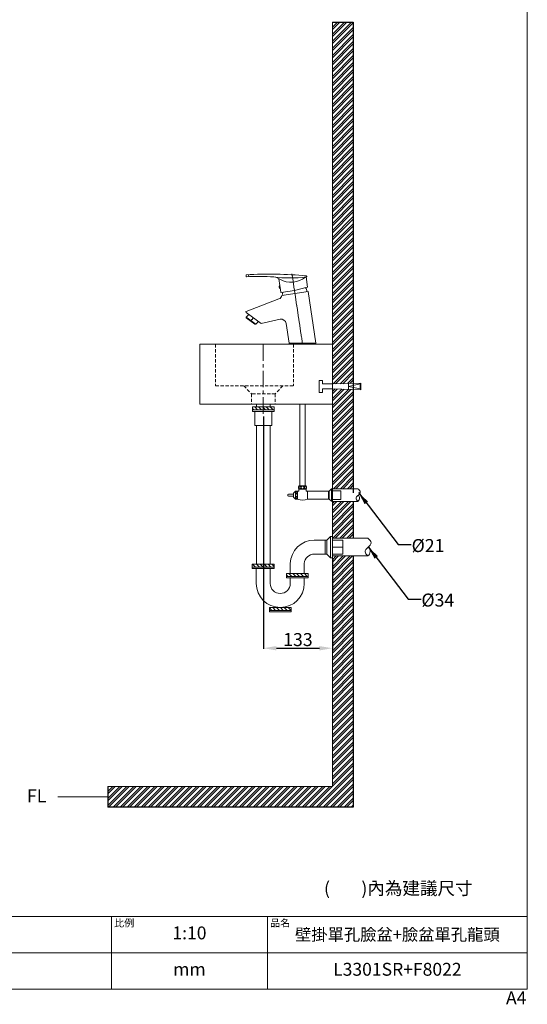
# Model space of a CAD drawing. Units: millimetres. Extents: x 233 to 2333, y 53 to 3051.
# Drawn here: x 1357 to 2333, y 53 to 1946 of the extents above; entities that cross this region are included whole.
import ezdxf

# ---------------------------------------------------------------- set-up
doc = ezdxf.new("R2010")
doc.units = ezdxf.units.MM
doc.linetypes.add('CENTER', pattern=[50.8, 31.75, -6.35, 6.35, -6.35])
doc.linetypes.add('HIDDEN', pattern=[9.525, 6.35, -3.175])
doc.layers.get('0').update_dxf_attribs({"lineweight": 15})
doc.layers.get('Defpoints').update_dxf_attribs({"color": 8})
for name, color, linetype, lineweight in [('C', 1, 'CENTER', 5), ('DIM', 3, 'Continuous', 5), ('I', 7, 'Continuous', 15), ('PH', 4, 'HIDDEN', 15), ('PV', 7, 'Continuous', 15)]:
    doc.layers.add(name, color=color, linetype=linetype, lineweight=lineweight)
doc.styles.add('ETCH', font='txt')
doc.styles.get("Standard").update_dxf_attribs({"font": 'arial.ttf'})
doc.dimstyles.new('ISO-25', dxfattribs={"dimtxt": 25, "dimasz": 25, "dimexe": 1.25, "dimexo": 0.625, "dimtad": 1, "dimtxsty": 'Standard', "dimcen": 2.5, "dimadec": 0, "dimazin": 0, "dimtfac": 1, "dimtmove": 0, "dimatfit": 3, "dimfxl": 0, "dimarcsym": 0})
pattern_1 = [(135, (-223.6263, 1969.598), (3.712311, 3.712311), [])]

# ---------------------------------------------------------------- blocks, each defined once
blk = doc.blocks.new('*D8')
at = {"layer": 'Defpoints', "color": 0}
for p in [(1825.5, 1183.8), (1958.5, 911), (1958.5, 737.4)]:
    blk.add_point(p, dxfattribs=at)
at = {"layer": 'DIM', "color": 0, "lineweight": -2}
for p, q in [((1825.5, 1183.2), (1825.5, 736.1)), ((1958.5, 910.4), (1958.5, 736.1)), ((1850.5, 737.4), (1933.5, 737.4))]:
    blk.add_line(p, q, dxfattribs=at)
at = {"layer": 'DIM', "color": 0}
for points in [[(1850.5, 741.5), (1850.5, 733.2), (1825.5, 737.4)], [(1933.5, 741.5), (1933.5, 733.2), (1958.5, 737.4)]]:
    blk.add_solid(points, dxfattribs=at)
at = {"layer": 'DIM', "color": 0, "insert": (1892, 750.8), "char_height": 25, "attachment_point": 5}
blk.add_mtext('133', dxfattribs=at)

msp = doc.modelspace()

# ---------------------------------------------------------------- hatches: boundary and pattern name
h = msp.add_hatch()
h.set_pattern_fill('ANSI32', color=251)
h.set_pattern_definition([(45, (-2791.307, 104.665), (-6.735192, 6.735192), []), (45, (-2786.816, 104.665), (-6.735192, 6.735192), [])])
h.paths.add_polyline_path([(1998.479, 1940.995), (1958.479, 1940.995), (1958.479, 1245.497), (1998.479, 1246.722)])
h.paths.add_polyline_path([(1998.479, 1234.826), (1958.479, 1236.051), (1958.479, 1206.774), (1958.479, 1044.079), (1998.479, 1044.079)])
h.paths.add_polyline_path([(1998.479, 1019.552), (1958.479, 1019.552), (1958.479, 948.807), (1998.479, 948.807)])
h.paths.add_polyline_path([(1998.479, 914.741), (1958.479, 914.741), (1958.479, 471.774), (1526.052, 471.774), (1526.052, 431.774), (1998.479, 431.774)])
at = {"layer": 'PV'}
h = msp.add_hatch(dxfattribs=at)
h.set_pattern_fill('ANSI31', color=256, scale=42, style=0)
h.set_pattern_definition([(135, (-223.831, 2194.5835), (3.712311, 3.712311), [])])
h.paths.add_polyline_path([(1825.479, 1195.662), (1825.479, 1201.262), (1846.479, 1201.262), (1846.479, 1195.662)])
h.paths.add_polyline_path([(1825.479, 1201.262), (1825.479, 1195.662), (1804.479, 1195.662), (1804.479, 1201.262)])
h = msp.add_hatch(dxfattribs=at)
h.set_pattern_fill('ANSI31', color=256, scale=42, style=0)
h.set_pattern_definition(pattern_1)
h.paths.add_polyline_path([(1804.304, 893.294), (1804.304, 898.894), (1825.274, 898.894), (1825.274, 893.294)])
h.paths.add_polyline_path([(1825.274, 893.294), (1825.274, 898.894), (1846.304, 898.894), (1846.304, 893.294)])
h.paths.add_polyline_path([(1869.824, 875.401), (1869.824, 881.001), (1911.824, 881.001), (1911.824, 875.401)])
h = msp.add_hatch(dxfattribs=at)
h.set_pattern_fill('ANSI31', color=256, scale=42, style=0)
h.set_pattern_definition(pattern_1)
h.paths.add_polyline_path([(1879.034, 810.166), (1879.034, 815.766), (1848.378, 815.766), (1848.378, 810.166)])
h.paths.add_polyline_path([(1848.378, 810.166), (1848.378, 815.766), (1837.034, 815.766), (1837.034, 810.166)])

# ---------------------------------------------------------------- linework, layer by layer
for p, q in [((1958.479, 1338.274), (1958.479, 1208.274)), ((1703.479, 1321.774), (1958.479, 1321.774)), ((1703.479, 1321.774), (1703.479, 1206.774)), ((1958.479, 1321.774), (1958.479, 1206.774)), ((1703.479, 1206.774), (1958.479, 1206.774))]:
    msp.add_line(p, q)
at = {"layer": 'C', "color": 1, "linetype": 'CENTER', "ltscale": 0.1}
msp.add_line((1880.626, 1457.053), (1900.979, 1321.774), dxfattribs=at)
at = {"layer": 'C'}
msp.add_line((1825.479, 1321.774), (1825.479, 1183.825), dxfattribs=at)
at = {"layer": 'Defpoints'}
for p, q in [((1958.479, 1940.995), (1998.479, 1940.995)), ((1998.479, 1940.995), (1998.479, 1246.722)), ((1998.479, 1254.463), (1998.479, 1036.509)), ((1998.479, 1019.552), (1998.479, 948.807)), ((1998.479, 914.741), (1998.479, 431.774)), ((1526.052, 471.774), (1526.052, 431.774)), ((1998.479, 431.774), (1526.052, 431.774))]:
    msp.add_line(p, q, dxfattribs=at)
at = {"layer": 'I'}
for p, q in [((2333.326, 3051.471), (2333.326, 81.774)), ((1958.479, 1940.995), (1958.479, 471.774)), ((1958.479, 471.774), (1526.052, 471.774)), ((1430.054, 451.774), (1526.052, 451.774)), ((2333.326, 221.774), (233.326, 221.774)), ((1533.326, 221.774), (1533.326, 81.774)), ((1833.326, 221.774), (1833.326, 81.774)), ((2333.326, 221.774), (2333.326, 81.774)), ((2333.326, 151.774), (633.326, 151.774)), ((2333.326, 81.774), (233.326, 81.774)), ((2333.326, 81.774), (233.326, 81.774))]:
    msp.add_line(p, q, dxfattribs=at)
at = {"layer": 'PH'}
for p, q in [((1733.479, 1321.774), (1733.479, 1241.774)), ((1883.479, 1321.774), (1883.479, 1241.774)), ((1733.479, 1241.774), (1883.479, 1241.774)), ((1787.979, 1241.774), (1802.479, 1226.774)), ((1862.979, 1241.774), (1848.479, 1226.774)), ((1848.479, 1226.774), (1802.479, 1226.774)), ((1802.479, 1226.774), (1802.479, 1206.774)), ((1848.479, 1226.774), (1848.479, 1206.774)), ((1950.55, 1039.435), (1952.323, 1039.435)), ((1952.323, 1024.113), (1950.55, 1024.113))]:
    msp.add_line(p, q, dxfattribs=at)
at = {"layer": 'PV', "ltscale": 0.1}
for p, q in [((1792.528, 1452.015), (1792.345, 1454.875)), ((1797.418, 1452.329), (1797.235, 1455.189)), ((1907.581, 1451.331), (1910.488, 1432.007)), ((1908.928, 1452.458), (1909.073, 1451.497)), ((1911.484, 1423.348), (1860.857, 1415.731)), ((1910.11, 1431.447), (1885.181, 1425.458)), ((1911.484, 1423.348), (1926.465, 1323.774)), ((1855.613, 1408.968), (1792.517, 1385.058)), ((1792.097, 1384.489), (1792.289, 1383.21)), ((1792.486, 1382.883), (1821.044, 1361.794)), ((1797.514, 1379.17), (1792.564, 1374.22)), ((1792.564, 1374.22), (1811.066, 1360.557)), ((1792.564, 1374.22), (1792.564, 1372.991)), ((1792.564, 1372.991), (1809.402, 1360.557)), ((1816.016, 1365.507), (1811.066, 1360.557)), ((1857.799, 1370.167), (1821.044, 1361.794)), ((1811.066, 1360.557), (1809.402, 1360.557)), ((1869.175, 1361.766), (1874.891, 1323.774)), ((1874.891, 1323.774), (1926.465, 1323.774))]:
    msp.add_line(p, q, dxfattribs=at)
at = {"layer": 'PV', "color": 1, "linetype": 'CENTER', "ltscale": 0.1}
msp.add_line((1807.136, 1372.927), (1800.341, 1366.132), dxfattribs=at)
at = {"layer": 'PV'}
for p, q in [((1939.117, 1252.525), (1932.616, 1252.525)), ((1932.616, 1252.525), (1932.616, 1229.023)), ((1939.117, 1245.497), (1939.117, 1252.525)), ((1958.479, 1245.497), (1939.117, 1245.497)), ((1939.117, 1236.051), (1939.117, 1229.023)), ((1939.117, 1236.051), (1958.479, 1236.051)), ((1989.226, 1246.439), (1989.226, 1235.11)), ((1939.117, 1229.023), (1932.616, 1229.023)), ((1846.479, 1201.262), (1804.479, 1201.262)), ((1804.479, 1201.262), (1804.479, 1192.862)), ((1804.479, 1195.662), (1846.479, 1195.662)), ((1804.479, 1192.862), (1846.479, 1192.862)), ((1808.839, 1192.862), (1808.839, 1179.352)), ((1812.039, 1201.262), (1812.039, 1206.774)), ((1838.919, 1201.262), (1838.919, 1206.774)), ((1846.479, 1192.862), (1846.479, 1201.262)), ((1895.869, 1206.774), (1895.869, 1049.797)), ((1906.089, 1206.774), (1906.089, 1049.797)), ((1808.839, 1165.842), (1808.839, 1179.352)), ((1808.839, 1165.842), (1842.119, 1165.842)), ((1812.039, 898.894), (1812.039, 1165.842)), ((1838.919, 1165.842), (1838.919, 898.894)), ((1958.479, 1152.174), (1958.479, 1047.975)), ((1958.479, 1150.967), (1958.479, 1046.768)), ((1893.942, 1049.797), (1908.016, 1049.797)), ((1893.942, 1039.435), (1893.942, 1043.27)), ((1893.942, 1043.27), (1900.979, 1043.27)), ((1900.979, 1043.27), (1908.016, 1043.27)), ((1908.016, 1039.435), (1908.016, 1043.27)), ((1952.323, 1039.435), (1956.315, 1043.611)), ((1958.479, 1043.611), (1956.315, 1043.611)), ((1956.315, 1043.611), (1956.315, 1031.774)), ((1958.479, 1044.079), (2007.401, 1044.079)), ((1883.747, 1033.624), (1873.774, 1033.624)), ((1873.774, 1029.924), (1883.747, 1029.924)), ((1887.149, 1039.435), (1883.747, 1035.712)), ((1883.747, 1031.774), (1883.747, 1035.712)), ((1883.747, 1031.774), (1883.747, 1027.836)), ((1887.149, 1024.113), (1883.747, 1027.836)), ((1891.264, 1039.435), (1887.149, 1039.435)), ((1887.149, 1039.435), (1887.149, 1024.113)), ((1887.149, 1024.113), (1891.264, 1024.113)), ((1889.168, 1039.435), (1893.942, 1039.435)), ((1891.264, 1039.435), (1891.264, 1024.113)), ((1910.693, 1039.435), (1908.016, 1039.435)), ((1950.55, 1039.435), (1910.693, 1039.435)), ((1910.693, 1039.435), (1910.693, 1024.113)), ((1950.55, 1024.113), (1910.693, 1024.113)), ((1950.55, 1039.435), (1950.55, 1024.113)), ((1950.55, 1039.435), (1950.55, 1024.113)), ((1952.323, 1039.435), (1952.323, 1031.774)), ((1952.323, 1024.113), (1952.323, 1031.774)), ((1956.315, 1019.937), (1952.323, 1024.113)), ((1956.315, 1019.937), (1956.315, 1031.774)), ((1974.533, 1039.882), (1958.479, 1039.882)), ((1974.533, 1023.666), (1958.479, 1023.666)), ((1974.533, 1039.882), (1974.533, 1023.666)), ((1958.479, 1019.937), (1956.315, 1019.937)), ((1958.479, 1019.552), (2007.401, 1019.552)), ((1923.554, 945.214), (1944.568, 945.214)), ((1923.554, 918.334), (1944.568, 918.334)), ((1846.304, 898.894), (1804.304, 898.894)), ((1804.304, 898.894), (1804.304, 890.494)), ((1804.304, 893.294), (1846.304, 893.294)), ((1804.304, 890.494), (1846.304, 890.494)), ((1811.834, 861.966), (1811.834, 890.494)), ((1838.714, 890.494), (1838.714, 861.966)), ((1846.304, 890.494), (1846.304, 898.894)), ((1877.375, 900.408), (1877.375, 881.001)), ((1904.285, 900.408), (1904.285, 881.001)), ((1911.824, 881.001), (1869.824, 881.001)), ((1869.824, 881.001), (1869.824, 872.601)), ((1869.824, 875.401), (1911.824, 875.401)), ((1869.824, 872.601), (1911.824, 872.601)), ((1877.354, 872.601), (1877.354, 861.966)), ((1904.234, 872.601), (1904.234, 861.966)), ((1911.824, 872.601), (1911.824, 881.001)), ((1879.034, 815.766), (1837.034, 815.766)), ((1837.034, 815.766), (1837.034, 807.366)), ((1858.034, 815.766), (1858.034, 815.766)), ((1879.034, 807.366), (1879.034, 815.766)), ((1837.034, 810.166), (1879.034, 810.166)), ((1837.034, 807.366), (1879.034, 807.366))]:
    msp.add_line(p, q, dxfattribs=at)
at = {"layer": 'PV', "ltscale": 0.01}
msp.add_line((1958.479, 1235.748), (1958.479, 1231.848), dxfattribs=at)
at = {"layer": 'PV', "ltscale": 3}
for p, q in [((1954.683, 952.541), (1947.68, 945.214)), ((1954.683, 952.541), (1954.683, 931.774)), ((1958.479, 952.541), (1954.683, 952.541)), ((1958.479, 959.625), (1958.479, 935.951)), ((1958.479, 948.807), (2026.427, 948.807)), ((1944.568, 945.214), (1947.68, 945.214)), ((1944.568, 945.214), (1944.568, 918.334)), ((1947.68, 945.214), (1947.68, 931.774)), ((1947.68, 918.334), (1947.68, 931.774)), ((1954.683, 911.008), (1954.683, 931.774)), ((1978.071, 931.774), (1958.274, 931.774)), ((1978.276, 945.214), (1958.479, 945.214)), ((1978.071, 931.774), (1978.071, 931.774)), ((1978.071, 931.774), (1978.071, 931.774)), ((1978.276, 945.214), (1978.276, 918.334)), ((1947.68, 918.334), (1944.568, 918.334)), ((1954.683, 911.008), (1947.68, 918.334)), ((1958.479, 911.008), (1954.683, 911.008)), ((1978.276, 918.334), (1958.479, 918.334)), ((1958.479, 914.741), (2026.427, 914.741))]:
    msp.add_line(p, q, dxfattribs=at)
at = {"layer": 'PV', "ltscale": 0.1}
msp.add_lwpolyline([(1855.501, 1447.975), (1859.396, 1422.085, 0.41421356), (1859.965, 1421.665), (1885.181, 1425.458)], format="xyb", dxfattribs=at)
msp.add_lwpolyline([(1874.891, 1323.774), (1926.465, 1323.774), (1926.766, 1321.774), (1875.192, 1321.774)], close=True, dxfattribs=at)
at = {"layer": 'PV'}
for points in [[(1958.479, 1245.497), (2013.335, 1247.177), (2013.335, 1234.371), (1958.479, 1236.051)], [(1842.119, 1192.862), (1842.119, 1165.842)]]:
    msp.add_lwpolyline(points, dxfattribs=at)
msp.add_lwpolyline([(1989.226, 1240.774), (2011.654, 1245.497), (2011.654, 1236.051), (1989.226, 1240.774)], close=True, dxfattribs=at)
for centre, radius in [((1900.979, 1046.534), 2.79), ((1889.251, 1036.637), 1.531), ((1889.251, 1026.912), 1.531)]:
    msp.add_circle(centre, radius, dxfattribs=at)
at = {"layer": 'PV', "ltscale": 0.1}
for centre, radius, start, end in [((1792.835, 1454.832), 0.492, 93.638817, 175.017964), ((1793.009, 1452.12), 0.492, 192.334551, 273.713698), ((1838.602, 780.728), 676.148, 84.11218, 93.883867), ((1817.771, 1104.941), 347.569, 85.360235, 94.080163), ((1797.724, 1455.146), 0.492, 93.638817, 175.017964), ((1797.899, 1452.434), 0.492, 192.334551, 273.713698), ((1841.206, 1422.818), 28.934, 56.315669, 80.691827), ((1876.896, 1702.266), 252.804, 262.953946, 276.971534), ((1878.829, 1484.385), 43.255, 240.079612, 309.934746), ((1904.376, 1451.864), 3.249, 350.556068, 27.068981), ((1908.122, 1455.811), 4.512, 263.110283, 281.179787), ((1907.939, 1452.309), 1, 8.556068, 88.713339), ((1908.974, 1451.482), 0.1, 283.27917, 8.556068), ((1859.182, 1431.909), 3.25, 121.175933, 255.936203), ((1886.073, 1419.525), 23.5, 173.763571, 188.556068), ((1886.073, 1419.525), 23.5, 8.556068, 28.243195), ((1909.994, 1431.933), 0.5, 283.507145, 8.556068), ((1853.543, 1415.988), 7.319, 286.426908, 357.989066), ((1792.591, 1384.563), 0.5, 98.556068, 188.556068), ((1792.783, 1383.285), 0.5, 188.556068, 233.556068), ((1859.286, 1360.278), 10, 8.556068, 98.556068)]:
    msp.add_arc(centre, radius, start, end, dxfattribs=at)
at = {"layer": 'PV'}
for centre, radius, start, end in [((1900.169, 1046.534), 7.031, 152.343226, 207.656774), ((1901.788, 1046.534), 7.031, 332.343226, 27.656774), ((1874.314, 1031.774), 1.927, 106.270825, 253.729175), ((1900.979, 1044.906), 22.95, 244.958189, 295.041811), ((1923.554, 899.014), 46.2, 90, 178.270789), ((1923.554, 899.014), 19.32, 90, 175.861961), ((1858.034, 861.966), 19.32, 180, 180), ((1858.034, 861.966), 46.2, 180, 270), ((1858.034, 861.966), 19.32, 180, 270), ((1858.034, 861.966), 46.2, 270, 0), ((1858.034, 861.966), 19.32, 270, 0)]:
    msp.add_arc(centre, radius, start, end, dxfattribs=at)
at = {"layer": 'PV', "ltscale": 3}
msp.add_arc((2019.208, 923.835), 11.61, 308.440435, 44.241917, dxfattribs=at)
at = {"layer": 'PV'}
for centre in [(1895.868, 1046.391), (1889.251, 1031.774)]:
    msp.add_ellipse(centre, major_axis=(0, -2.821), ratio=0.58962077, dxfattribs=at)
at = {"layer": 'PV', "extrusion": (0, 0, -1)}
msp.add_ellipse((1906.089, 1046.391), major_axis=(0, -2.821), ratio=0.58962077, dxfattribs=at)
at = {"layer": 'PV'}
for points in [[(2007.401, 1044.079), (2012.078, 1037.642), (2007.245, 1030.991), (2003.773, 1026.212), (2007.401, 1019.552)], [(2008.255, 1031.943), (2010.564, 1026.1), (2007.401, 1019.552)]]:
    msp.add_spline(points, degree=3, dxfattribs=at)
at = {"layer": 'PV', "ltscale": 3}
msp.add_spline([(2026.427, 948.807), (2032.927, 940.135), (2021.226, 922.598), (2026.427, 914.741)], degree=3, dxfattribs=at)

# ---------------------------------------------------------------- texts
at = {"layer": 'DIM', "char_height": 25, "attachment_point": 7, "style": 'ETCH'}
for s, insert in [('{\\fISOCPEUR|b0|i0|c136|p34;%%C}21', (2110.758, 922.316)), ('{\\fISOCPEUR|b0|i0|c136|p34;%%C}34', (2129.578, 817.505))]:
    msp.add_mtext(s, dxfattribs=dict(at, insert=insert))
at = {"layer": 'I', "insert": (1370.74, 465.878), "char_height": 25, "attachment_point": 1}
msp.add_mtext_dynamic_manual_height_columns('FL', width=25, gutter_width=12.5, heights=[0], dxfattribs=at)
at = {"layer": 'I', "style": 'ETCH'}
for s, insert, char_height, attachment_point in [('(        )內為建議尺寸', (2085.181, 272.506), 24.74747, 5), ('比例', (1538.544, 216.159), 14.1414, 1), ('品名', (1838.544, 216.159), 14.1414, 1), ('1:10', (1683.326, 186.774), 24.7475, 5), ('{\\T0.75;壁掛單孔臉盆+臉盆單孔龍頭}', (2083.326, 186.774), 23, 5), ('L3301SR+F8022', (2083.326, 116.774), 24.74747, 5), ('mm', (1683.326, 116.774), 24.7475, 5), ('A4', (2311.988, 61.822), 24.7475, 5)]:
    msp.add_mtext(s, dxfattribs=dict(at, insert=insert, char_height=char_height, attachment_point=attachment_point))

# ---------------------------------------------------------------- dimensions: what is measured, and where the dimension line sits
at = {"layer": 'DIM'}
dim = msp.add_linear_dim(base=(1958.479, 737.366), p1=(1825.479, 1183.825), p2=(1958.479, 911.008), dimstyle='ISO-25', dxfattribs=at)
dim.commit()
dim.dimension.update_dxf_attribs({"geometry": '*D8', "text_midpoint": (1891.979, 750.764)})

# ---------------------------------------------------------------- leaders
for points in [[(2008.501, 1036.747), (2085.133, 936.698), (2110.133, 936.698)], [(2027.526, 931.936), (2103.953, 831.887), (2128.953, 831.887)]]:
    msp.add_leader(points, dimstyle='ISO-25', override={"dimscale": 1, "dimtad": 0}, dxfattribs=at)

doc.saveas('drawing.dxf')
